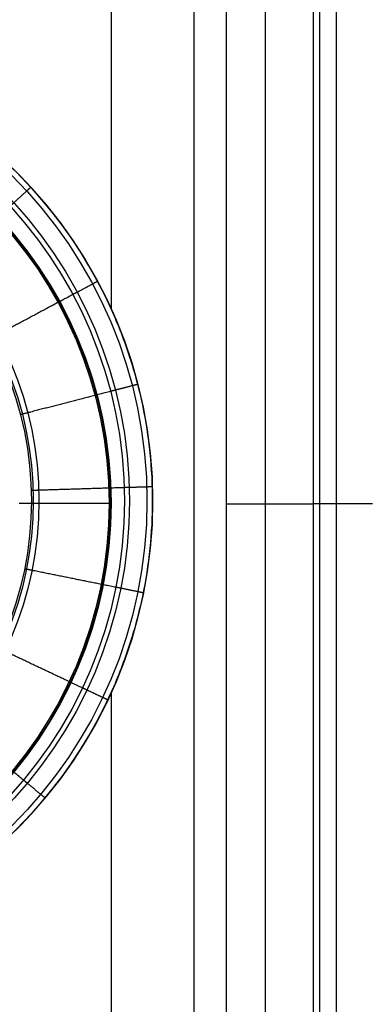
# Model space of a CAD drawing. Units: millimetres. Extents: x -513 to 267, y -307 to 193.
# Drawn here: x 19 to 65, y -123 to 5 of the extents above; entities that cross this region are included whole.
import ezdxf

# ---------------------------------------------------------------- set-up
doc = ezdxf.new("R2010")
doc.units = ezdxf.units.MM
doc.header["$MEASUREMENT"] = 0
for name, color, linetype in [('LIVELLO 01', 1, 'Continuous'), ('LIVELLO 03', 5, 'Continuous'), ('TAPPO', 98, 'Continuous')]:
    doc.layers.add(name, color=color, linetype=linetype)

msp = doc.modelspace()

# ---------------------------------------------------------------- linework, layer by layer
at = {"layer": 'LIVELLO 01'}
for p, q in [((57.07, -200.33, -4.68), (57.07, 85.42, -4.68)), ((57.9, -200.33, -2.6), (57.9, 85.42, -2.6)), ((60.05, -200.33, -2), (60.05, 85.42, -2)), ((50.84, -194.14, -61.9), (50.84, 79.24, -61.9)), ((45.77, -189.12, -108.43), (45.77, 74.21, -108.43)), ((41.6, -186.63, -118.78), (41.6, 71.73, -118.78)), ((30.86, -32.22, -121.8), (30.86, 69.24, -121.8)), ((30.86, -32.22, -121.8), (30.86, 69.24, -121.8)), ((45.77, -57.45, -108.43), (57.07, -57.45, -4.68)), ((64.71, -57.45, -2), (60.05, -57.45, -2)), ((30.86, -184.15, -121.8), (30.86, -81.9, -121.8)), ((30.86, -184.15, -121.8), (30.86, -81.9, -121.8))]:
    msp.add_line(p, q, dxfattribs=at)
for start, end in [(24.2687, 151.4828), (208.5179, 335.7301)]:
    msp.add_arc((-24.24, -57.06, -121.8), 60.44, start, end, dxfattribs=at)
for points, weights, knots in [([(-505.25, -307.45), (-513.25, -307.45), (-513.25, -299.45), (-513.25, -57.45), (-513.25, 184.55), (-513.25, 192.55), (-505.25, 192.55), (-220.27, 192.55), (64.71, 192.55)], [1, 0.707106781187, 1, 1, 1, 0.707106781187, 1, 1, 1], [-2926.266683, -2926.266683, -2926.266683, -2913.700012, -2913.700012, -2429.700012, -2429.700012, -2417.133341, -2417.133341, -1847.179722, -1847.179722, -1847.179722]), ([(64.71, 192.4, 3.67), (-220.27, 192.4, 3.67), (-505.25, 192.4, 3.67), (-513.1, 192.4, 3.67), (-513.1, 184.55, 3.67), (-513.1, -57.45, 3.67), (-513.1, -299.45, 3.67), (-513.1, -307.3, 3.67), (-505.25, -307.3, 3.67)], [1, 1, 1, 0.707106781187, 1, 1, 1, 0.707106781187, 1], [1847.179722, 1847.179722, 1847.179722, 2417.133341, 2417.133341, 2429.700012, 2429.700012, 2913.700012, 2913.700012, 2926.266683, 2926.266683, 2926.266683])]:
    msp.add_rational_spline(points, weights, degree=2, knots=knots, dxfattribs=at)
for points, knots in [([(-505.25, -307.27, 4.47), (-506.2, -307.27, 4.47), (-508.17, -306.91, 4.47), (-510.78, -305.27, 4.47), (-512.62, -302.65, 4.47), (-513.06, -300.53, 4.47), (-513.06, -299.45, 4.47), (-513.06, -138.12, 4.47), (-513.06, 23.21, 4.47), (-513.06, 184.55, 4.47), (-513.06, 185.5, 4.47), (-512.7, 187.48, 4.47), (-511.06, 190.08, 4.47), (-508.44, 191.92, 4.47), (-506.33, 192.37, 4.47), (-505.25, 192.37, 4.47), (-315.26, 192.37, 4.47), (-125.28, 192.37, 4.47), (64.71, 192.37, 4.47)], [0, 0, 0, 0, 1.757429, 3.661159, 5.574551, 7.571833, 7.571833, 7.571833, 491.571833, 491.571833, 491.571833, 493.329262, 495.232992, 497.146385, 499.143667, 499.143667, 499.143667, 1069.097286, 1069.097286, 1069.097286, 1069.097286]), ([(-505.25, -307.27, 4.47), (-506.2, -307.27, 4.47), (-508.17, -306.91, 4.47), (-510.78, -305.27, 4.47), (-512.62, -302.65, 4.47), (-513.06, -300.53, 4.47), (-513.06, -299.45, 4.47), (-513.06, -138.12, 4.47), (-513.06, 23.21, 4.47), (-513.06, 184.55, 4.47), (-513.06, 185.5, 4.47), (-512.7, 187.48, 4.47), (-511.06, 190.08, 4.47), (-508.44, 191.92, 4.47), (-506.33, 192.37, 4.47), (-505.25, 192.37, 4.47), (-315.26, 192.37, 4.47), (-125.28, 192.37, 4.47), (64.71, 192.37, 4.47)], [0, 0, 0, 0, 1.757429, 3.661159, 5.574551, 7.571833, 7.571833, 7.571833, 491.571833, 491.571833, 491.571833, 493.329262, 495.232992, 497.146385, 499.143667, 499.143667, 499.143667, 1069.097286, 1069.097286, 1069.097286, 1069.097286]), ([(-505.25, -306.51, 6.67), (-506.1, -306.51, 6.67), (-507.89, -306.18, 6.67), (-510.23, -304.7, 6.67), (-511.9, -302.33, 6.67), (-512.3, -300.43, 6.67), (-512.3, -299.45, 6.67), (-512.3, -138.12, 6.67), (-512.3, 23.21, 6.67), (-512.3, 184.55, 6.67), (-512.3, 185.41, 6.67), (-511.97, 187.19, 6.67), (-510.49, 189.54, 6.67), (-508.13, 191.2, 6.67), (-506.22, 191.6, 6.67), (-505.25, 191.6, 6.67), (-315.26, 191.6, 6.67), (-125.28, 191.6, 6.67), (64.71, 191.6, 6.67)], [0, 0, 0, 0, 1.757429, 3.661159, 5.574551, 7.571833, 7.571833, 7.571833, 491.571833, 491.571833, 491.571833, 493.329262, 495.232992, 497.146385, 499.143667, 499.143667, 499.143667, 1069.097286, 1069.097286, 1069.097286, 1069.097286]), ([(-505.25, -304.27, 7.34), (-505.83, -304.27, 7.34), (-507.05, -304.05, 7.34), (-508.65, -303.04, 7.34), (-509.79, -301.42, 7.34), (-510.07, -300.12, 7.34), (-510.07, -299.45, 7.34), (-510.07, -138.12, 7.34), (-510.07, 23.21, 7.34), (-510.07, 184.55, 7.34), (-510.07, 185.13, 7.34), (-509.84, 186.35, 7.34), (-508.83, 187.96, 7.34), (-507.21, 189.09, 7.34), (-505.91, 189.37, 7.34), (-505.25, 189.37, 7.34), (-315.26, 189.37, 7.34), (-125.28, 189.37, 7.34), (64.71, 189.37, 7.34)], [0, 0, 0, 0, 1.757429, 3.661159, 5.574551, 7.571833, 7.571833, 7.571833, 491.571833, 491.571833, 491.571833, 493.329262, 495.232992, 497.146385, 499.143667, 499.143667, 499.143667, 1069.097286, 1069.097286, 1069.097286, 1069.097286]), ([(-505.25, -304.27, 7.34), (-505.83, -304.27, 7.34), (-507.05, -304.05, 7.34), (-508.65, -303.04, 7.34), (-509.79, -301.42, 7.34), (-510.07, -300.12, 7.34), (-510.07, -299.45, 7.34), (-510.07, -138.12, 7.34), (-510.07, 23.21, 7.34), (-510.07, 184.55, 7.34), (-510.07, 185.13, 7.34), (-509.84, 186.35, 7.34), (-508.83, 187.96, 7.34), (-507.21, 189.09, 7.34), (-505.91, 189.37, 7.34), (-505.25, 189.37, 7.34), (-315.26, 189.37, 7.34), (-125.28, 189.37, 7.34), (64.71, 189.37, 7.34)], [0, 0, 0, 0, 1.757429, 3.661159, 5.574551, 7.571833, 7.571833, 7.571833, 491.571833, 491.571833, 491.571833, 493.329262, 495.232992, 497.146385, 499.143667, 499.143667, 499.143667, 1069.097286, 1069.097286, 1069.097286, 1069.097286]), ([(30.86, -81.9, -121.8), (31.77, -79.87, -121.8), (32.57, -77.81, -121.8), (33.92, -73.65, -121.73), (34.47, -71.59, -121.68), (35.34, -67.43, -121.57), (35.66, -65.36, -121.52), (36.09, -61.2, -121.44), (36.2, -59.14, -121.42), (36.2, -54.99, -121.42), (36.09, -52.92, -121.44), (35.66, -48.76, -121.52), (35.34, -46.7, -121.57), (34.47, -42.54, -121.68), (33.92, -40.47, -121.73), (32.57, -36.31, -121.8), (31.77, -34.25, -121.8), (30.86, -32.22, -121.8)], [-51.259284, -51.259284, -51.259284, -51.259284, -44.588089, -44.588089, -38.155665, -38.155665, -31.854, -31.854, -25.63077, -25.63077, -19.405836, -19.405836, -13.108285, -13.108285, -6.664429, -6.664429, 0, 0, 0, 0])]:
    msp.add_open_spline(points, degree=3, knots=knots, dxfattribs=at)
msp.add_open_spline([(60.05, -57.45, -2), (59.11, -57.45, -2), (58.17, -57.45, -2), (57.28, -57.45, -2.8), (57.17, -57.45, -3.74), (57.07, -57.45, -4.68)], degree=5, dxfattribs=at)
at = {"layer": 'LIVELLO 03'}
for centre, radius in [((-24.24, -57.06, -121.8), 60.44), ((-24.24, -57.06, -122.24), 59.7), ((-24.24, -57.06, -127.02), 57.44), ((-24.24, -57.06, -127.56), 56.79), ((-24.24, -57.06, -130.53), 45.69), ((-24.24, -57.06, -131.43), 44.95), ((-24.24, -57.06, -134.92), 44.71)]:
    msp.add_circle(centre, radius, dxfattribs=at)
for points in [[(20.4, -16.32, -121.8), (20.02, -16.66, -121.77), (19.85, -16.81, -122.24), (19.02, -17.58, -124.63), (18.18, -18.34, -127.02), (18.04, -18.47, -127.44), (17.7, -18.77, -127.56), (13.6, -22.52, -129.05), (9.5, -26.26, -130.53), (9, -26.72, -130.72), (8.96, -26.76, -131.43), (8.87, -26.84, -133.18), (8.78, -26.92, -134.92)], [(29.05, -28.55, -121.8), (28.6, -28.8, -121.77), (28.4, -28.9, -122.24), (27.41, -29.44, -124.63), (26.41, -29.97, -127.02), (26.23, -30.06, -127.44), (25.84, -30.27, -127.56), (20.94, -32.89, -129.05), (16.05, -35.51, -130.53), (15.44, -35.84, -130.72), (15.4, -35.86, -131.43), (15.29, -35.92, -133.18), (15.18, -35.97, -134.92)], [(34.27, -41.94, -121.8), (33.78, -42.07, -121.77), (33.56, -42.12, -122.24), (32.47, -42.4, -124.63), (31.37, -42.69, -127.02), (31.18, -42.74, -127.44), (30.74, -42.85, -127.56), (25.37, -44.24, -129.05), (19.99, -45.63, -130.53), (19.33, -45.8, -130.72), (19.28, -45.81, -131.43), (19.16, -45.84, -133.18), (19.04, -45.87, -134.92)], [(36.17, -55.25, -121.8), (35.66, -55.27, -121.77), (35.44, -55.28, -122.24), (34.3, -55.31, -124.63), (33.17, -55.34, -127.02), (32.97, -55.35, -127.44), (32.53, -55.36, -127.56), (26.98, -55.53, -129.05), (21.43, -55.7, -130.53), (20.74, -55.72, -130.72), (20.69, -55.72, -131.43), (20.57, -55.72, -133.18), (20.45, -55.73, -134.92)], [(35, -69.03, -121.8), (34.5, -68.93, -121.77), (34.28, -68.88, -122.24), (33.17, -68.66, -124.63), (32.06, -68.43, -127.02), (31.87, -68.39, -127.44), (31.43, -68.31, -127.56), (25.99, -67.21, -129.05), (20.54, -66.11, -130.53), (19.87, -65.97, -130.72), (19.82, -65.96, -131.43), (19.7, -65.94, -133.18), (19.58, -65.91, -134.92)], [(30.38, -82.94, -121.8), (29.91, -82.72, -121.77), (29.71, -82.63, -122.24), (28.69, -82.14, -124.63), (27.67, -81.66, -127.02), (27.49, -81.57, -127.44), (27.08, -81.38, -127.56), (22.06, -79, -129.05), (17.05, -76.63, -130.53), (16.43, -76.33, -130.72), (16.38, -76.31, -131.43), (16.27, -76.26, -133.18), (16.16, -76.2, -134.92)], [(22.24, -95.69, -121.8), (21.85, -95.36, -121.77), (21.68, -95.22, -122.24), (20.81, -94.49, -124.63), (19.94, -93.77, -127.02), (19.78, -93.65, -127.44), (19.44, -93.36, -127.56), (15.17, -89.81, -129.05), (10.9, -86.26, -130.53), (10.37, -85.82, -130.72), (10.33, -85.79, -131.43), (10.24, -85.71, -133.18), (10.14, -85.63, -134.92)]]:
    msp.add_rational_spline(points, [1, 0.829181191632, 1, 1, 1, 0.906660646874, 1, 1, 1, 0.814115518746, 1, 1, 1], degree=2, knots=[-23.29994, -23.29994, -23.29994, -22.392509, -22.392509, -17.106261, -17.106261, -16.235268, -16.235268, -4.740848, -4.740848, -3.501665, -3.501665, 0, 0, 0], dxfattribs=at)
at = {"layer": 'TAPPO'}
for p, q in [((18.87, -57.37, -126.65), (30.55, -57.37, -126.65)), ((30.79, -57.37, -126.85), (30.79, -57.37, -126.95))]:
    msp.add_line(p, q, dxfattribs=at)
for centre, radius in [((-23.96, -57.37, -126.85), 54.76), ((-23.96, -57.37, -126.95), 54.76), ((-23.96, -57.37, -126.85), 54.76), ((-23.96, -57.37, -126.71), 54.69), ((-23.96, -57.37, -126.65), 54.51), ((-23.96, -57.37, -126.65), 54.51)]:
    msp.add_circle(centre, radius, dxfattribs=at)
at = {"layer": 'TAPPO', "extrusion": (-0.54721, 0.836995, -5.86972e-14)}
msp.add_arc((-3.08, -126.88, -34.9), 0.225, 84.9616, 173.8652, dxfattribs=at)
at = {"layer": 'TAPPO', "extrusion": (-0.368095, 0.929788, -2.28728e-13)}
msp.add_arc((-11.14, -126.88, -44.52), 0.225, 84.9616, 173.8652, dxfattribs=at)
at = {"layer": 'TAPPO', "extrusion": (-0.181963, 0.983305, -6.14061e-14)}
msp.add_arc((-20.53, -126.88, -52.05), 0.225, 84.9616, 173.8653, dxfattribs=at)
at = {"layer": 'TAPPO', "extrusion": (7.04861e-14, 1, 8.57701e-14)}
msp.add_arc((-30.57, -126.88, -57.37), 0.225, 84.9616, 173.8653, dxfattribs=at)
at = {"layer": 'TAPPO', "extrusion": (0.181963, 0.983305, -1.48721e-13)}
msp.add_arc((-41.41, -126.88, -60.77), 0.225, 84.9616, 173.8652, dxfattribs=at)
at = {"layer": 'TAPPO', "extrusion": (0.368095, 0.929788, -1.32016e-13)}
msp.add_arc((-53.37, -126.88, -62.16), 0.225, 84.9616, 173.8652, dxfattribs=at)
at = {"layer": 'TAPPO', "extrusion": (0.54721, 0.836995, 1.5268e-13)}
msp.add_arc((-65.87, -126.88, -61.13), 0.225, 84.9616, 173.8652, dxfattribs=at)

doc.saveas('drawing.dxf')
